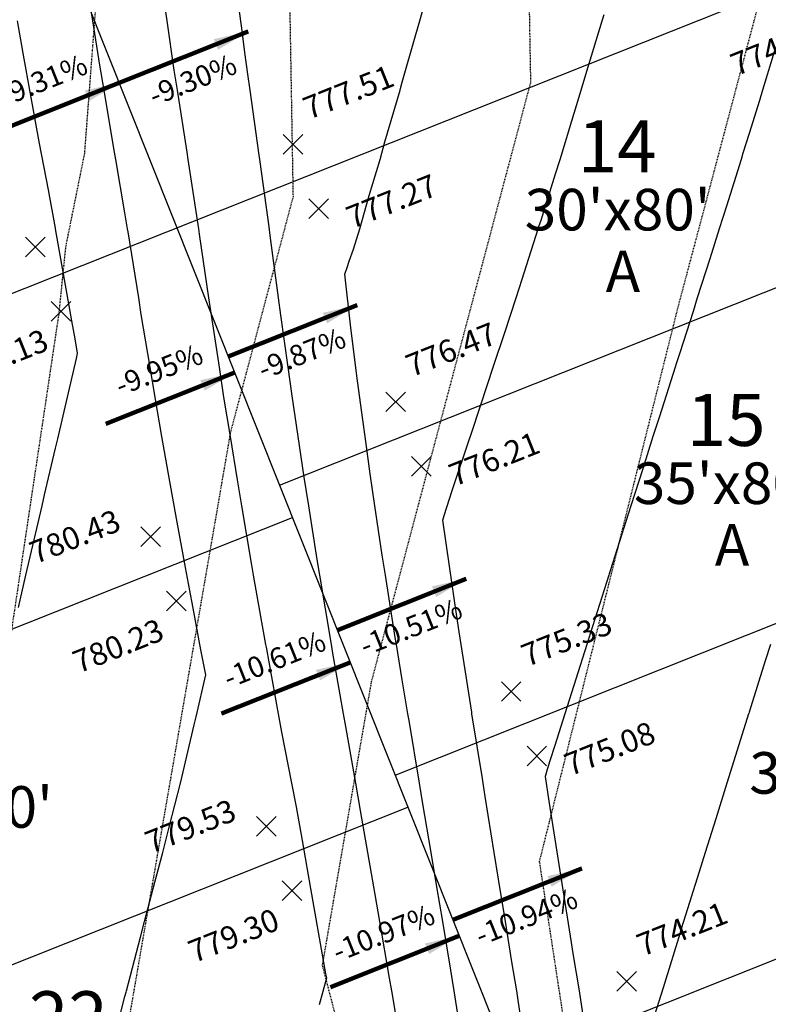
# Model space of a CAD drawing. Units: feet. Extents: x 2044338 to 2045820, y 13687620 to 13688749.
# Drawn here: x 2044839 to 2044947, y 13688056 to 13688198 of the extents above; entities that cross this region are included whole.
import ezdxf
from ezdxf.enums import TextEntityAlignment as Align

# ---------------------------------------------------------------- set-up
doc = ezdxf.new("R2010")
doc.units = ezdxf.units.FT
doc.header["$MEASUREMENT"] = 0
doc.linetypes.add('HIDDEN2', pattern=[0.1875, 0.125, -0.0625])
for name, color, linetype in [('C-TOPO-ANNO', 21, 'Continuous'), ('CE-TOPO-MAJR', 37, 'HIDDEN2'), ('CE-TOPO-MINR', 39, 'HIDDEN2'), ('CP-ANNO-MARK', 51, 'Continuous'), ('CP-PROP-LOTS-LINE-U2C', 1, 'Continuous'), ('CP-TOPO-ANNO-SLOP', 51, 'Continuous'), ('CP-TOPO-ANNO-SPOT', 51, 'Continuous'), ('CP-TOPO-MAJR', 2, 'Continuous'), ('CP-TOPO-MINR', 1, 'Continuous')]:
    doc.layers.add(name, color=color, linetype=linetype)
doc.styles.add('A_PD-DIMS', font='simplex.shx')
doc.styles.add('PD-BOLD', font='sanss___.ttf')
doc.styles.add('SIMPLEX', font='simplex.shx')
doc.dimstyles.new('pd_basic_PD-080', dxfattribs={"dimtxt": 0.08, "dimasz": 0.1, "dimexe": 0.08, "dimexo": 0.08, "dimgap": 0.05, "dimtad": 0, "dimtih": 1, "dimtoh": 1, "dimrnd": 0.01, "dimzin": 0, "dimdsep": 46, "dimtxsty": 'A_PD-DIMS', "dimcen": 0.08, "dimclrd": 256, "dimclre": 256, "dimclrt": 256, "dimaunit": 1, "dimadec": 4, "dimazin": 0, "dimtfac": 1, "dimtofl": 0, "dimtmove": 0, "dimatfit": 3, "dimfxl": 0, "dimtolj": 1, "dimtzin": 0, "dimarcsym": 0})

# ---------------------------------------------------------------- blocks, each defined once
blk = doc.blocks.new('*U772')
at = {"layer": 'CP-ANNO-MARK', "color": 51, "linetype": 'Continuous', "lineweight": -3}
for p, q in [((2044880.72, 13688168.97, 777.27), (2044883.55, 13688171.8, 777.27)), ((2044880.72, 13688171.8, 777.27), (2044883.55, 13688168.97, 777.27))]:
    blk.add_line(p, q, dxfattribs=at)
at = {"layer": 'CP-TOPO-ANNO-SPOT', "color": 51, "linetype": 'Continuous', "lineweight": -3, "insert": (2044886.51, 13688168.55, 777.27), "char_height": 3.25, "width": 16.2562, "attachment_point": 4, "rotation": 21.7149, "style": 'SIMPLEX', "bg_fill": 3, "box_fill_scale": 1.153846, "bg_fill_color": 256, "bg_fill_true_color": 13158600, "bg_fill_transparency": 0}
blk.add_mtext('777.27 ', dxfattribs=at)
blk = doc.blocks.new('*U773')
at = {"layer": 'CP-ANNO-MARK', "color": 51, "linetype": 'Continuous', "lineweight": -3}
for p, q in [((2044955.04, 13688198.57, 774.75), (2044957.87, 13688201.4, 774.75)), ((2044955.04, 13688201.4, 774.75), (2044957.87, 13688198.57, 774.75))]:
    blk.add_line(p, q, dxfattribs=at)
at = {"layer": 'CP-TOPO-ANNO-SPOT', "color": 51, "linetype": 'Continuous', "lineweight": -3, "insert": (2044954.49, 13688195.62, 774.75), "char_height": 3.25, "width": 16.2562, "attachment_point": 6, "rotation": 21.7149, "style": 'SIMPLEX', "bg_fill": 3, "box_fill_scale": 1.153846, "bg_fill_color": 256, "bg_fill_true_color": 13158600, "bg_fill_transparency": 0}
blk.add_mtext('774.75 ', dxfattribs=at)
blk = doc.blocks.new('*U774')
at = {"layer": 'CP-ANNO-MARK', "color": 51, "linetype": 'Continuous', "lineweight": -3}
for p, q in [((2044895.52, 13688131.81, 776.21), (2044898.35, 13688134.64, 776.21)), ((2044895.52, 13688134.64, 776.21), (2044898.35, 13688131.81, 776.21))]:
    blk.add_line(p, q, dxfattribs=at)
at = {"layer": 'CP-TOPO-ANNO-SPOT', "color": 51, "linetype": 'Continuous', "lineweight": -3, "insert": (2044901.31, 13688131.39, 776.21), "char_height": 3.25, "width": 14.8494, "attachment_point": 4, "rotation": 21.7149, "style": 'SIMPLEX', "bg_fill": 3, "box_fill_scale": 1.153846, "bg_fill_color": 256, "bg_fill_true_color": 13158600, "bg_fill_transparency": 0}
blk.add_mtext('776.21 ', dxfattribs=at)
blk = doc.blocks.new('*U776')
at = {"layer": 'CP-ANNO-MARK', "color": 51, "linetype": 'Continuous', "lineweight": -3}
for p, q in [((2044912.17, 13688090, 775.08), (2044915, 13688092.83, 775.08)), ((2044912.17, 13688092.83, 775.08), (2044915, 13688090, 775.08))]:
    blk.add_line(p, q, dxfattribs=at)
at = {"layer": 'CP-TOPO-ANNO-SPOT', "color": 51, "linetype": 'Continuous', "lineweight": -3, "insert": (2044917.96, 13688089.58, 775.08), "char_height": 3.25, "width": 16.2562, "attachment_point": 4, "rotation": 21.7149, "style": 'SIMPLEX', "bg_fill": 3, "box_fill_scale": 1.153846, "bg_fill_color": 256, "bg_fill_true_color": 13158600, "bg_fill_transparency": 0}
blk.add_mtext('775.08 ', dxfattribs=at)
blk = doc.blocks.new('*U805')
at = {"layer": 'CP-ANNO-MARK', "color": 51, "linetype": 'Continuous', "lineweight": -3}
for p, q in [((2044843.56, 13688154.17, 781.13), (2044846.39, 13688157, 781.13)), ((2044843.56, 13688157, 781.13), (2044846.39, 13688154.17, 781.13))]:
    blk.add_line(p, q, dxfattribs=at)
at = {"layer": 'CP-TOPO-ANNO-SPOT', "color": 51, "linetype": 'Continuous', "lineweight": -3, "insert": (2044843.01, 13688151.22, 781.13), "char_height": 3.25, "width": 15.0057, "attachment_point": 6, "rotation": 21.7149, "style": 'SIMPLEX', "bg_fill": 3, "box_fill_scale": 1.153846, "bg_fill_color": 256, "bg_fill_true_color": 13158600, "bg_fill_transparency": 0}
blk.add_mtext('781.13 ', dxfattribs=at)
blk = doc.blocks.new('*U807')
at = {"layer": 'CP-ANNO-MARK', "color": 51, "linetype": 'Continuous', "lineweight": -3}
for p, q in [((2044860.21, 13688112.37, 780.23), (2044863.04, 13688115.2, 780.23)), ((2044860.21, 13688115.2, 780.23), (2044863.04, 13688112.37, 780.23))]:
    blk.add_line(p, q, dxfattribs=at)
at = {"layer": 'CP-TOPO-ANNO-SPOT', "color": 51, "linetype": 'Continuous', "lineweight": -3, "insert": (2044859.66, 13688109.42, 780.23), "char_height": 3.25, "width": 16.2562, "attachment_point": 6, "rotation": 21.7149, "style": 'SIMPLEX', "bg_fill": 3, "box_fill_scale": 1.153846, "bg_fill_color": 256, "bg_fill_true_color": 13158600, "bg_fill_transparency": 0}
blk.add_mtext('780.23 ', dxfattribs=at)
blk = doc.blocks.new('*U809')
at = {"layer": 'CP-ANNO-MARK', "color": 51, "linetype": 'Continuous', "lineweight": -3}
for p, q in [((2044876.86, 13688070.56, 779.3), (2044879.68, 13688073.39, 779.3)), ((2044876.86, 13688073.39, 779.3), (2044879.68, 13688070.56, 779.3))]:
    blk.add_line(p, q, dxfattribs=at)
at = {"layer": 'CP-TOPO-ANNO-SPOT', "color": 51, "linetype": 'Continuous', "lineweight": -3, "insert": (2044876.31, 13688067.61, 779.3), "char_height": 3.25, "width": 16.2562, "attachment_point": 6, "rotation": 21.7149, "style": 'SIMPLEX', "bg_fill": 3, "box_fill_scale": 1.153846, "bg_fill_color": 256, "bg_fill_true_color": 13158600, "bg_fill_transparency": 0}
blk.add_mtext('779.30 ', dxfattribs=at)
blk = doc.blocks.new('*U856')
at = {"layer": 'CP-ANNO-MARK', "color": 51, "linetype": 'Continuous', "lineweight": -3}
for p, q in [((2044925.12, 13688057.49, 774.21), (2044927.95, 13688060.32, 774.21)), ((2044925.12, 13688060.32, 774.21), (2044927.95, 13688057.49, 774.21))]:
    blk.add_line(p, q, dxfattribs=at)
at = {"layer": 'CP-TOPO-ANNO-SPOT', "color": 51, "linetype": 'Continuous', "lineweight": -3, "insert": (2044928.39, 13688063.55, 774.21), "char_height": 3.25, "width": 14.8494, "attachment_point": 4, "rotation": 21.7149, "style": 'SIMPLEX', "bg_fill": 3, "box_fill_scale": 1.153846, "bg_fill_color": 256, "bg_fill_true_color": 13158600, "bg_fill_transparency": 0}
blk.add_mtext('774.21 ', dxfattribs=at)
blk = doc.blocks.new('*U858')
at = {"layer": 'CP-ANNO-MARK', "color": 51, "linetype": 'Continuous', "lineweight": -3}
for p, q in [((2044908.47, 13688099.3, 775.33), (2044911.3, 13688102.12, 775.33)), ((2044908.47, 13688102.12, 775.33), (2044911.3, 13688099.3, 775.33))]:
    blk.add_line(p, q, dxfattribs=at)
at = {"layer": 'CP-TOPO-ANNO-SPOT', "color": 51, "linetype": 'Continuous', "lineweight": -3, "insert": (2044911.74, 13688105.35, 775.33), "char_height": 3.25, "width": 16.2562, "attachment_point": 4, "rotation": 21.7149, "style": 'SIMPLEX', "bg_fill": 3, "box_fill_scale": 1.153846, "bg_fill_color": 256, "bg_fill_true_color": 13158600, "bg_fill_transparency": 0}
blk.add_mtext('775.33 ', dxfattribs=at)
blk = doc.blocks.new('*U860')
at = {"layer": 'CP-ANNO-MARK', "color": 51, "linetype": 'Continuous', "lineweight": -3}
for p, q in [((2044891.82, 13688141.1, 776.47), (2044894.65, 13688143.93, 776.47)), ((2044891.82, 13688143.93, 776.47), (2044894.65, 13688141.1, 776.47))]:
    blk.add_line(p, q, dxfattribs=at)
at = {"layer": 'CP-TOPO-ANNO-SPOT', "color": 51, "linetype": 'Continuous', "lineweight": -3, "insert": (2044895.09, 13688147.16, 776.47), "char_height": 3.25, "width": 16.2562, "attachment_point": 4, "rotation": 21.7149, "style": 'SIMPLEX', "bg_fill": 3, "box_fill_scale": 1.153846, "bg_fill_color": 256, "bg_fill_true_color": 13158600, "bg_fill_transparency": 0}
blk.add_mtext('776.47 ', dxfattribs=at)
blk = doc.blocks.new('*U862')
at = {"layer": 'CP-ANNO-MARK', "color": 51, "linetype": 'Continuous', "lineweight": -3}
for p, q in [((2044877.02, 13688178.26, 777.51), (2044879.85, 13688181.09, 777.51)), ((2044877.02, 13688181.09, 777.51), (2044879.85, 13688178.26, 777.51))]:
    blk.add_line(p, q, dxfattribs=at)
at = {"layer": 'CP-TOPO-ANNO-SPOT', "color": 51, "linetype": 'Continuous', "lineweight": -3, "insert": (2044880.29, 13688184.32, 777.51), "char_height": 3.25, "width": 14.8494, "attachment_point": 4, "rotation": 21.7149, "style": 'SIMPLEX', "bg_fill": 3, "box_fill_scale": 1.153846, "bg_fill_color": 256, "bg_fill_true_color": 13158600, "bg_fill_transparency": 0}
blk.add_mtext('777.51 ', dxfattribs=at)
blk = doc.blocks.new('*U901')
at = {"layer": 'CP-ANNO-MARK', "color": 51, "linetype": 'Continuous', "lineweight": -3}
for p, q in [((2044839.86, 13688163.46, 781.33), (2044842.69, 13688166.29, 781.33)), ((2044839.86, 13688166.29, 781.33), (2044842.69, 13688163.46, 781.33))]:
    blk.add_line(p, q, dxfattribs=at)
at = {"layer": 'CP-TOPO-ANNO-SPOT', "color": 51, "linetype": 'Continuous', "lineweight": -3, "insert": (2044836.78, 13688167, 781.33), "char_height": 3.25, "width": 15.631, "attachment_point": 6, "rotation": 21.7149, "style": 'SIMPLEX', "bg_fill": 3, "box_fill_scale": 1.153846, "bg_fill_color": 256, "bg_fill_true_color": 13158600, "bg_fill_transparency": 0}
blk.add_mtext('781.33 ', dxfattribs=at)
blk = doc.blocks.new('*U903')
at = {"layer": 'CP-ANNO-MARK', "color": 51, "linetype": 'Continuous', "lineweight": -3}
for p, q in [((2044856.51, 13688121.66, 780.43), (2044859.34, 13688124.49, 780.43)), ((2044856.51, 13688124.49, 780.43), (2044859.34, 13688121.66, 780.43))]:
    blk.add_line(p, q, dxfattribs=at)
at = {"layer": 'CP-TOPO-ANNO-SPOT', "color": 51, "linetype": 'Continuous', "lineweight": -3, "insert": (2044853.43, 13688125.19, 780.43), "char_height": 3.25, "width": 16.2562, "attachment_point": 6, "rotation": 21.7149, "style": 'SIMPLEX', "bg_fill": 3, "box_fill_scale": 1.153846, "bg_fill_color": 256, "bg_fill_true_color": 13158600, "bg_fill_transparency": 0}
blk.add_mtext('780.43 ', dxfattribs=at)
blk = doc.blocks.new('*U905')
at = {"layer": 'CP-ANNO-MARK', "color": 51, "linetype": 'Continuous', "lineweight": -3}
for p, q in [((2044873.16, 13688079.85, 779.53), (2044875.98, 13688082.68, 779.53)), ((2044873.16, 13688082.68, 779.53), (2044875.98, 13688079.85, 779.53))]:
    blk.add_line(p, q, dxfattribs=at)
at = {"layer": 'CP-TOPO-ANNO-SPOT', "color": 51, "linetype": 'Continuous', "lineweight": -3, "insert": (2044870.08, 13688083.38, 779.53), "char_height": 3.25, "width": 16.2562, "attachment_point": 6, "rotation": 21.7149, "style": 'SIMPLEX', "bg_fill": 3, "box_fill_scale": 1.153846, "bg_fill_color": 256, "bg_fill_true_color": 13158600, "bg_fill_transparency": 0}
blk.add_mtext('779.53 ', dxfattribs=at)
blk = doc.blocks.new('*U1068')
at = {"layer": 'CP-TOPO-ANNO-SLOP', "color": 51, "linetype": 'Continuous', "lineweight": -3}
blk.add_leader([(2044853.38, 13688188.54), (2044834.8, 13688181.14)], dimstyle='pd_basic_PD-080', override={"dimscale": 1, "dimasz": 5, "dimclrd": 256, "dimlwd": 65535}, dxfattribs=at)
at = {"layer": 'CP-TOPO-ANNO-SLOP', "color": 51, "linetype": 'Continuous', "lineweight": -3, "insert": (2044843.35, 13688186.69), "char_height": 3, "width": 15.8714, "attachment_point": 8, "rotation": 21.7149, "style": 'SIMPLEX', "bg_fill": 3, "box_fill_scale": 1.333333, "bg_fill_color": 256, "bg_fill_true_color": 13158600, "bg_fill_transparency": 0}
blk.add_mtext('-9.31%', dxfattribs=at)
blk = doc.blocks.new('*U1069')
at = {"layer": 'CP-TOPO-ANNO-SLOP', "color": 51, "linetype": 'Continuous', "lineweight": -3}
blk.add_leader([(2044871.96, 13688195.94), (2044853.38, 13688188.54)], dimstyle='pd_basic_PD-080', override={"dimscale": 1, "dimasz": 5, "dimclrd": 256, "dimlwd": 65535}, dxfattribs=at)
at = {"layer": 'CP-TOPO-ANNO-SLOP', "color": 51, "linetype": 'Continuous', "lineweight": -3, "insert": (2044863.41, 13688190.38), "char_height": 3, "width": 16.4486, "attachment_point": 2, "rotation": 21.7149, "style": 'SIMPLEX', "bg_fill": 3, "box_fill_scale": 1.333333, "bg_fill_color": 256, "bg_fill_true_color": 13158600, "bg_fill_transparency": 0}
blk.add_mtext('-9.30%', dxfattribs=at)
blk = doc.blocks.new('*U1070')
at = {"layer": 'CP-TOPO-ANNO-SLOP', "color": 51, "linetype": 'Continuous', "lineweight": -3}
blk.add_leader([(2044870.03, 13688146.73), (2044851.45, 13688139.33)], dimstyle='pd_basic_PD-080', override={"dimscale": 1, "dimasz": 5, "dimclrd": 256, "dimlwd": 65535}, dxfattribs=at)
at = {"layer": 'CP-TOPO-ANNO-SLOP', "color": 51, "linetype": 'Continuous', "lineweight": -3, "insert": (2044860, 13688144.89), "char_height": 3, "width": 16.4486, "attachment_point": 8, "rotation": 21.7149, "style": 'SIMPLEX', "bg_fill": 3, "box_fill_scale": 1.333333, "bg_fill_color": 256, "bg_fill_true_color": 13158600, "bg_fill_transparency": 0}
blk.add_mtext('-9.95%', dxfattribs=at)
blk = doc.blocks.new('*U1071')
at = {"layer": 'CP-TOPO-ANNO-SLOP', "color": 51, "linetype": 'Continuous', "lineweight": -3}
blk.add_leader([(2044887.68, 13688156.45), (2044869.1, 13688149.05)], dimstyle='pd_basic_PD-080', override={"dimscale": 1, "dimasz": 5, "dimclrd": 256, "dimlwd": 65535}, dxfattribs=at)
at = {"layer": 'CP-TOPO-ANNO-SLOP', "color": 51, "linetype": 'Continuous', "lineweight": -3, "insert": (2044879.13, 13688150.89), "char_height": 3, "width": 16.4486, "attachment_point": 2, "rotation": 21.7149, "style": 'SIMPLEX', "bg_fill": 3, "box_fill_scale": 1.333333, "bg_fill_color": 256, "bg_fill_true_color": 13158600, "bg_fill_transparency": 0}
blk.add_mtext('-9.87%', dxfattribs=at)
blk = doc.blocks.new('*U1072')
at = {"layer": 'CP-TOPO-ANNO-SLOP', "color": 51, "linetype": 'Continuous', "lineweight": -3}
blk.add_leader([(2044886.68, 13688104.92), (2044868.1, 13688097.52)], dimstyle='pd_basic_PD-080', override={"dimscale": 1, "dimasz": 5, "dimclrd": 256, "dimlwd": 65535}, dxfattribs=at)
at = {"layer": 'CP-TOPO-ANNO-SLOP', "color": 51, "linetype": 'Continuous', "lineweight": -3, "insert": (2044876.65, 13688103.08), "char_height": 3, "width": 18.18, "attachment_point": 8, "rotation": 21.7149, "style": 'SIMPLEX', "bg_fill": 3, "box_fill_scale": 1.333333, "bg_fill_color": 256, "bg_fill_true_color": 13158600, "bg_fill_transparency": 0}
blk.add_mtext('-10.61%', dxfattribs=at)
blk = doc.blocks.new('*U1073')
at = {"layer": 'CP-TOPO-ANNO-SLOP', "color": 51, "linetype": 'Continuous', "lineweight": -3}
blk.add_leader([(2044903.41, 13688116.97), (2044884.83, 13688109.57)], dimstyle='pd_basic_PD-080', override={"dimscale": 1, "dimasz": 5, "dimclrd": 256, "dimlwd": 65535}, dxfattribs=at)
at = {"layer": 'CP-TOPO-ANNO-SLOP', "color": 51, "linetype": 'Continuous', "lineweight": -3, "insert": (2044894.86, 13688111.41), "char_height": 3, "width": 18.18, "attachment_point": 2, "rotation": 21.7149, "style": 'SIMPLEX', "bg_fill": 3, "box_fill_scale": 1.333333, "bg_fill_color": 256, "bg_fill_true_color": 13158600, "bg_fill_transparency": 0}
blk.add_mtext('-10.51%', dxfattribs=at)
blk = doc.blocks.new('*U1074')
at = {"layer": 'CP-TOPO-ANNO-SLOP', "color": 51, "linetype": 'Continuous', "lineweight": -3}
blk.add_leader([(2044902.4, 13688065.44), (2044883.82, 13688058.04)], dimstyle='pd_basic_PD-080', override={"dimscale": 1, "dimasz": 5, "dimclrd": 256, "dimlwd": 65535}, dxfattribs=at)
at = {"layer": 'CP-TOPO-ANNO-SLOP', "color": 51, "linetype": 'Continuous', "lineweight": -3, "insert": (2044892.37, 13688063.6), "char_height": 3, "width": 18.7571, "attachment_point": 8, "rotation": 21.7149, "style": 'SIMPLEX', "bg_fill": 3, "box_fill_scale": 1.333333, "bg_fill_color": 256, "bg_fill_true_color": 13158600, "bg_fill_transparency": 0}
blk.add_mtext('-10.97%', dxfattribs=at)
blk = doc.blocks.new('*U1075')
at = {"layer": 'CP-TOPO-ANNO-SLOP', "color": 51, "linetype": 'Continuous', "lineweight": -3}
blk.add_leader([(2044920.06, 13688075.16), (2044901.48, 13688067.76)], dimstyle='pd_basic_PD-080', override={"dimscale": 1, "dimasz": 5, "dimclrd": 256, "dimlwd": 65535}, dxfattribs=at)
at = {"layer": 'CP-TOPO-ANNO-SLOP', "color": 51, "linetype": 'Continuous', "lineweight": -3, "insert": (2044911.51, 13688069.6), "char_height": 3, "width": 18.7571, "attachment_point": 2, "rotation": 21.7149, "style": 'SIMPLEX', "bg_fill": 3, "box_fill_scale": 1.333333, "bg_fill_color": 256, "bg_fill_true_color": 13158600, "bg_fill_transparency": 0}
blk.add_mtext('-10.94%', dxfattribs=at)

msp = doc.modelspace()

# ---------------------------------------------------------------- linework, layer by layer
at = {"layer": 'CE-TOPO-MAJR', "color": 37, "linetype": 'HIDDEN2', "lineweight": -3, "elevation": 775}
msp.add_lwpolyline([(2045325.4, 13687642.63), (2045297.14, 13687657.74), (2045230.61, 13687675.78), (2045216.01, 13687685.68), (2045162.06, 13687730.13), (2045138.8, 13687734.6), (2045112.38, 13687757.08), (2045013.58, 13687775.32), (2045008.54, 13687864.78), (2044988.51, 13687889.19), (2044985.27, 13687895.16), (2044936.87, 13687976.63), (2044918.09, 13688049.3), (2044913.98, 13688076.18), (2044933.89, 13688155.91), (2044946.95, 13688205.15), (2044946.81, 13688213.68), (2044945.03, 13688314.09), (2044929.24, 13688362.32)], dxfattribs=at)
at = {"layer": 'CE-TOPO-MINR', "color": 39, "linetype": 'HIDDEN2', "lineweight": -3}
for points, elevation in [([(2044891.76, 13688026.34), (2044882.68, 13688061.2), (2044889.76, 13688102.14), (2044912.72, 13688188.64), (2044911.16, 13688277.51), (2044910.85, 13688295.07), (2044883.82, 13688377.65)], 776), ([(2044853.82, 13688047.68), (2044869.46, 13688138.17), (2044878.48, 13688172.14), (2044877.65, 13688219.86), (2044882.36, 13688282), (2044851.95, 13688366.28)], 777), ([(2044837.17, 13688104.8), (2044844.7, 13688155.21), (2044845.68, 13688164.87), (2044848.4, 13688178.37), (2044855.39, 13688270.52), (2044836.89, 13688321.81)], 778)]:
    msp.add_lwpolyline(points, dxfattribs=dict(at, elevation=elevation))
at = {"layer": 'CP-PROP-LOTS-LINE-U2C'}
for p, q in [((2044704.46, 13688562.47), (2044964.87, 13687908.57)), ((2044750.22, 13688123.23), (2044973.19, 13688212.03)), ((2044876.5, 13688130.47), (2044987.99, 13688174.87)), ((2044893.15, 13688088.66), (2045004.64, 13688133.06)), ((2044766.87, 13688081.43), (2044878.35, 13688125.83)), ((2044909.8, 13688046.86), (2045021.29, 13688091.26)), ((2044783.52, 13688039.62), (2044895, 13688084.02))]:
    msp.add_line(p, q, dxfattribs=at)
at = {"layer": 'CP-TOPO-MAJR', "color": 2, "linetype": 'Continuous', "lineweight": -3}
for points, elevation in [([(2044852.33, 13688049.36), (2044854.19, 13688056.69), (2044854.36, 13688057.33), (2044854.4, 13688057.5), (2044856.43, 13688065.26), (2044857.04, 13688067.5), (2044858.51, 13688073.18), (2044859.67, 13688077.5), (2044860.57, 13688081.12), (2044862.2, 13688087.5), (2044862.58, 13688089.11), (2044864.19, 13688095.89), (2044864.47, 13688097.06), (2044865.88, 13688103.1), (2044865.82, 13688103.38), (2044865.54, 13688104.8), (2044865.21, 13688106.47), (2044865.02, 13688107.5), (2044864.19, 13688111.95), (2044863.37, 13688116.3), (2044862.93, 13688118.62), (2044861.65, 13688125.7), (2044860.66, 13688131.03), (2044859.53, 13688137.5), (2044858.54, 13688143.15), (2044857.82, 13688147.5), (2044856.55, 13688155.13), (2044856.18, 13688157.5), (2044854.65, 13688167.04), (2044854.58, 13688167.5), (2044854.19, 13688169.81), (2044852.88, 13688177.5), (2044852.59, 13688179.09), (2044851.19, 13688187.5), (2044850.58, 13688191.11), (2044849.56, 13688197.5), (2044848.66, 13688203.02)], 780), ([(2044948.02, 13688193.67), (2044946.13, 13688187.5), (2044945.68, 13688186.01), (2044944.19, 13688181.24), (2044943.31, 13688178.38), (2044943.03, 13688177.5), (2044940.92, 13688170.77), (2044939.89, 13688167.5), (2044938.52, 13688163.16), (2044936.72, 13688157.5), (2044936.12, 13688155.57), (2044934.19, 13688149.57), (2044933.69, 13688148), (2044933.53, 13688147.5), (2044931.27, 13688140.42), (2044930.33, 13688137.5), (2044928.85, 13688132.84), (2044927.13, 13688127.5), (2044926.43, 13688125.26), (2044924.19, 13688118.26), (2044924.01, 13688117.68), (2044923.95, 13688117.5), (2044921.61, 13688110.08), (2044920.79, 13688107.5), (2044919.21, 13688102.48), (2044917.63, 13688097.5), (2044916.17, 13688092.9), (2044915.48, 13688090.72), (2044915.09, 13688089.44), (2044914.83, 13688088.61), (2044914.77, 13688088.43), (2044915.32, 13688084.88), (2044917.18, 13688072.99), (2044918.54, 13688064.47), (2044918.79, 13688062.9), (2044919.67, 13688057.5), (2044920.64, 13688051.05)], 775)]:
    msp.add_lwpolyline(points, dxfattribs=dict(at, elevation=elevation))
at = {"layer": 'CP-TOPO-MINR', "color": 1, "linetype": 'Continuous', "lineweight": -3}
for points, elevation in [([(2044903.06, 13688048.63), (2044901.69, 13688057.5), (2044901.18, 13688060.51), (2044900.01, 13688067.5), (2044899.16, 13688072.52), (2044898.34, 13688077.5), (2044897.17, 13688084.52), (2044896.69, 13688087.5), (2044895.16, 13688096.53), (2044895, 13688097.5), (2044894.19, 13688102.41), (2044893.35, 13688107.5), (2044893.18, 13688108.51), (2044891.75, 13688117.5), (2044891.3, 13688120.38), (2044890.24, 13688127.5), (2044889.57, 13688132.12), (2044888.83, 13688137.5), (2044888.52, 13688139.9), (2044887.75, 13688145.53), (2044886.79, 13688153.19), (2044885.9, 13688160.92), (2044886.22, 13688161.89), (2044886.54, 13688162.81), (2044887.13, 13688164.56), (2044888.05, 13688167.5), (2044889.41, 13688172.28), (2044890.99, 13688177.5), (2044891.67, 13688180.02), (2044893.87, 13688187.5), (2044893.94, 13688187.75), (2044894.19, 13688188.64), (2044896.15, 13688195.54), (2044896.73, 13688197.5), (2044898.34, 13688203.35)], 777), ([(2044882.25, 13688055.54), (2044883.29, 13688059.38), (2044883.18, 13688059.97), (2044881.48, 13688069.55), (2044880.67, 13688074.21), (2044879.79, 13688079.22), (2044878.92, 13688084.08), (2044878.25, 13688087.5), (2044876.84, 13688094.85), (2044876.36, 13688097.5), (2044874.59, 13688107.1), (2044874.52, 13688107.5), (2044874.19, 13688109.38), (2044872.75, 13688117.5), (2044872.44, 13688119.25), (2044871.06, 13688127.5), (2044870.41, 13688131.28), (2044869.4, 13688137.5), (2044868.47, 13688143.21), (2044867.82, 13688147.5), (2044866.67, 13688155.02), (2044866.31, 13688157.5), (2044864.96, 13688166.73), (2044864.85, 13688167.5), (2044864.19, 13688171.86), (2044863.32, 13688177.5), (2044863.15, 13688178.54), (2044861.77, 13688187.5), (2044861.32, 13688190.37), (2044860.28, 13688197.5), (2044859.59, 13688202.1)], 779), ([(2044894.19, 13688048.68), (2044892.67, 13688057.5), (2044892.35, 13688059.34), (2044890.94, 13688067.5), (2044890.26, 13688071.43), (2044889.24, 13688077.5), (2044888.17, 13688083.52), (2044887.5, 13688087.5), (2044886.03, 13688095.66), (2044885.71, 13688097.5), (2044884.19, 13688106.25), (2044883.97, 13688107.5), (2044883.93, 13688107.76), (2044882.28, 13688117.5), (2044881.91, 13688119.78), (2044880.7, 13688127.5), (2044880.04, 13688131.65), (2044879.17, 13688137.5), (2044878.29, 13688143.4), (2044877.72, 13688147.5), (2044876.67, 13688155.02), (2044876.35, 13688157.5), (2044875.16, 13688166.53), (2044875.01, 13688167.79), (2044874.19, 13688173.69), (2044873.66, 13688177.5), (2044873.57, 13688178.12), (2044872.23, 13688187.5), (2044871.91, 13688189.78), (2044871.49, 13688192.91), (2044871.04, 13688196.45), (2044870.67, 13688199.18)], 778), ([(2044911.82, 13688049.87), (2044910.69, 13688057.5), (2044909.99, 13688061.7), (2044909.05, 13688067.5), (2044908.04, 13688073.65), (2044907.42, 13688077.5), (2044906.14, 13688085.55), (2044905.83, 13688087.5), (2044905.73, 13688088.14), (2044904.23, 13688097.47), (2044904.23, 13688097.52), (2044904.19, 13688097.74), (2044902.66, 13688107.5), (2044902.38, 13688109.31), (2044902, 13688111.89), (2044901, 13688118.81), (2044900.03, 13688125.46), (2044900.23, 13688126.09), (2044901.38, 13688129.71), (2044903.91, 13688137.33), (2044904, 13688137.58), (2044904.19, 13688138.16), (2044906.54, 13688145.15), (2044907.3, 13688147.5), (2044909.03, 13688152.66), (2044910.59, 13688157.5), (2044911.47, 13688160.22), (2044913.8, 13688167.5), (2044913.89, 13688167.8), (2044914.19, 13688168.75), (2044916.28, 13688175.41), (2044916.93, 13688177.5), (2044918.62, 13688183.06), (2044919.99, 13688187.5), (2044920.95, 13688190.73), (2044923.01, 13688197.5), (2044923.28, 13688198.41)], 776), ([(2044838.85, 13688112.84), (2044839.93, 13688117.5), (2044840.73, 13688120.95), (2044842.25, 13688127.5), (2044842.62, 13688129.07), (2044844.19, 13688135.84), (2044844.5, 13688137.18), (2044846.04, 13688143.8), (2044847.2, 13688148.79), (2044847.38, 13688149.55), (2044847, 13688151.62), (2044846.53, 13688154.22), (2044846.26, 13688155.85), (2044844.21, 13688167.48), (2044844.2, 13688167.5), (2044844.19, 13688167.56), (2044843.18, 13688173.12), (2044841.89, 13688179.8), (2044840.49, 13688187.5), (2044839.67, 13688192.02), (2044838.72, 13688197.5)], 781), ([(2044947.26, 13688107.5), (2044946.53, 13688105.16), (2044944.19, 13688097.72), (2044944.14, 13688097.55), (2044944.12, 13688097.5), (2044941.75, 13688089.94), (2044940.99, 13688087.5), (2044939.37, 13688082.32), (2044937.86, 13688077.5), (2044936.99, 13688074.69), (2044934.74, 13688067.5), (2044934.61, 13688067.07), (2044934.19, 13688065.73), (2044931.78, 13688057.94), (2044929.64, 13688051.11)], 774)]:
    msp.add_lwpolyline(points, dxfattribs=dict(at, elevation=elevation))

# ---------------------------------------------------------------- texts
at = {"color": 51, "style": 'PD-BOLD'}
for s, height, p in [('14', 7.5, (2044925.16, 13688179.39)), ("30'x80'", 6, (2044925.24, 13688170.25)), ('15', 7.5, (2044940.88, 13688139.9)), ("35'x80'", 6, (2044940.97, 13688130.77)), ("35'x80'", 6, (2044957.62, 13688088.96)), ("35'x80'", 6, (2044830.41, 13688084.05)), ('22', 7.5, (2044846.05, 13688053.7))]:
    msp.add_text(s, height=height, rotation=360, dxfattribs=at).set_placement(p, align=Align.MIDDLE_CENTER)
for p in [(2044923.51, 13688158.34), (2044939.24, 13688118.86)]:
    msp.add_text('A', height=6, rotation=360, dxfattribs=at).set_placement(p)

# ---------------------------------------------------------------- next in the draw order: block references
at = {"layer": 'C-TOPO-ANNO', "color": 21, "linetype": 'Continuous', "lineweight": -3}
for name in ['*U773', '*U1068', '*U862', '*U772', '*U901', '*U805', '*U860', '*U1070', '*U774', '*U903', '*U807', '*U858', '*U1072', '*U776', '*U905', '*U809', '*U1074', '*U856']:
    msp.add_blockref(name, (0, 0), dxfattribs=at)

# ---------------------------------------------------------------- next in the draw order: block references
for name in ['*U1069', '*U1071', '*U1073', '*U1075']:
    msp.add_blockref(name, (0, 0), dxfattribs=at)

doc.saveas('drawing.dxf')
